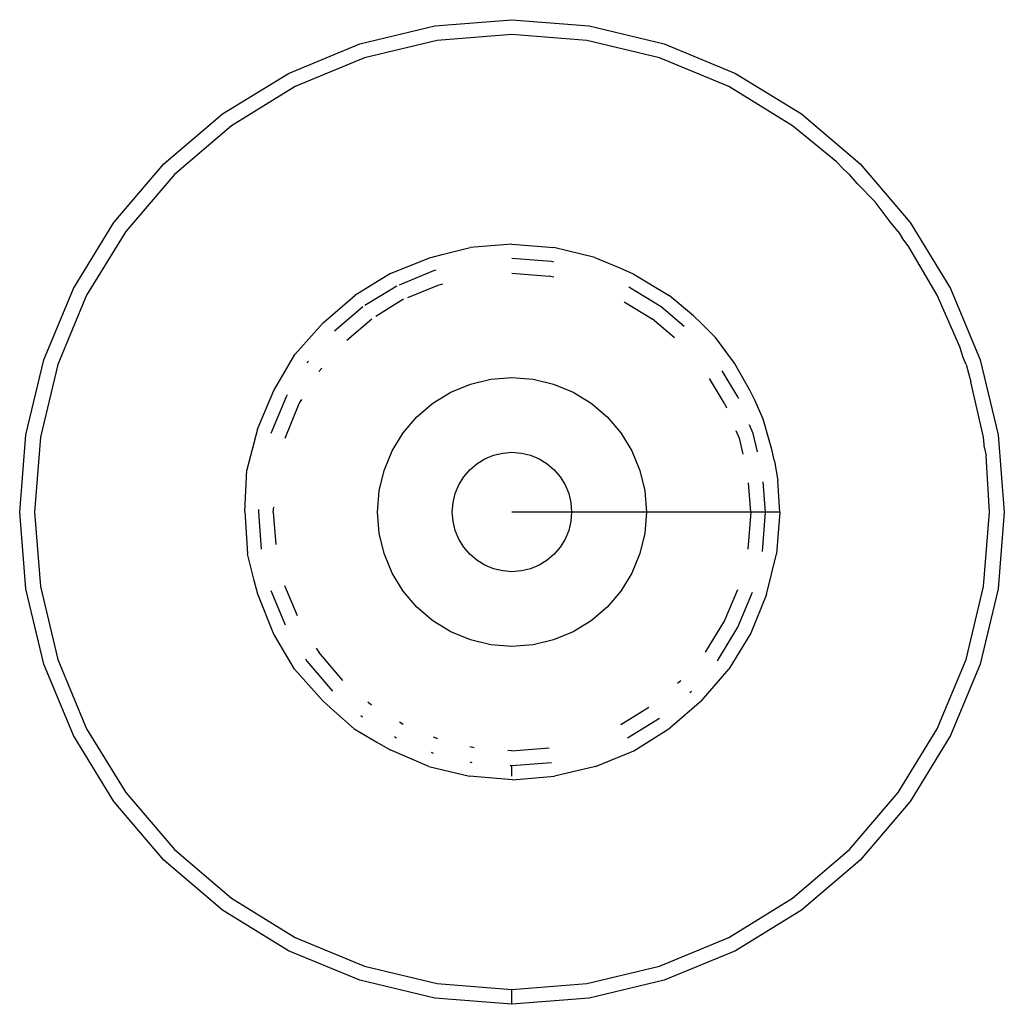
# Model space of a CAD drawing. Extents: x -3522 to 3523, y -2818 to 2818.
# Drawn here: x 790 to 807, y -883 to -866 of the extents above; entities that cross this region are included whole.
import ezdxf

# ---------------------------------------------------------------- set-up
doc = ezdxf.new("R2010")
doc.units = 0
doc.layers.get('0').update_dxf_attribs({"linetype": 'CONTINUOUS'})

msp = doc.modelspace()

# ---------------------------------------------------------------- linework, layer by layer
for p, q in [((797.214, -866.474), (798.504, -866.373)), ((798.504, -866.373), (799.795, -866.474)), ((795.955, -866.777), (797.214, -866.474)), ((799.795, -866.474), (801.054, -866.777)), ((797.253, -866.721), (796.032, -867.014)), ((798.504, -866.623), (797.253, -866.721)), ((799.756, -866.721), (798.504, -866.623)), ((800.977, -867.014), (799.756, -866.721)), ((794.759, -867.272), (795.955, -866.777)), ((801.054, -866.777), (802.25, -867.272)), ((796.032, -867.014), (794.872, -867.495)), ((802.136, -867.495), (800.977, -867.014)), ((793.655, -867.949), (794.759, -867.272)), ((802.25, -867.272), (803.354, -867.949)), ((794.872, -867.495), (793.802, -868.151)), ((803.207, -868.151), (802.136, -867.495)), ((792.671, -868.789), (793.655, -867.949)), ((803.354, -867.949), (804.338, -868.789)), ((793.802, -868.151), (792.848, -868.966)), ((803.935, -868.748), (803.207, -868.151)), ((791.83, -869.774), (792.671, -868.789)), ((804.066, -868.884), (803.935, -868.748)), ((804.161, -868.966), (804.066, -868.884)), ((804.338, -868.789), (805.179, -869.774)), ((792.848, -868.966), (792.032, -869.921)), ((804.297, -869.125), (804.161, -868.966)), ((804.588, -869.427), (804.297, -869.125)), ((804.84, -869.761), (804.588, -869.427)), ((791.154, -870.877), (791.83, -869.774)), ((804.977, -869.921), (804.84, -869.761)), ((805.179, -869.774), (805.855, -870.877)), ((792.032, -869.921), (791.376, -870.991)), ((804.977, -869.921), (805.042, -870.028)), ((805.156, -870.178), (805.042, -870.028)), ((797.333, -870.305), (797.801, -870.192)), ((798.504, -870.137), (797.801, -870.192)), ((798.504, -870.137), (799.206, -870.192)), ((799.892, -870.356), (799.206, -870.192)), ((805.632, -870.991), (805.156, -870.178)), ((796.469, -870.625), (797.122, -870.362)), ((797.122, -870.362), (797.333, -870.305)), ((799.169, -870.425), (798.504, -870.373)), ((799.892, -870.356), (800.324, -870.536)), ((799.205, -870.434), (799.169, -870.425)), ((800.324, -870.536), (800.537, -870.631)), ((796.469, -870.625), (795.869, -870.993)), ((797.191, -870.581), (796.611, -870.821)), ((797.228, -870.572), (797.191, -870.581)), ((798.504, -870.623), (799.13, -870.672)), ((799.205, -870.69), (799.13, -870.672)), ((800.537, -870.631), (801.14, -870.993)), ((796.575, -870.836), (796.04, -871.164)), ((796.761, -871.029), (797.268, -870.819)), ((797.268, -870.819), (797.344, -870.801)), ((801.002, -871.185), (800.465, -870.855)), ((790.658, -872.074), (791.154, -870.877)), ((791.376, -870.991), (790.896, -872.151)), ((795.339, -871.454), (795.869, -870.993)), ((801.544, -871.333), (801.14, -870.993)), ((806.01, -871.854), (805.632, -870.991)), ((805.855, -870.877), (806.351, -872.074)), ((796.006, -871.185), (795.529, -871.592)), ((796.688, -871.059), (796.22, -871.346)), ((800.385, -871.099), (800.856, -871.387)), ((801.389, -871.515), (801.002, -871.185)), ((801.544, -871.333), (801.675, -871.46)), ((795.192, -871.616), (795.339, -871.454)), ((795.736, -871.743), (796.153, -871.387)), ((801.227, -871.704), (800.856, -871.387)), ((801.675, -871.46), (801.915, -871.701)), ((794.865, -871.984), (795.192, -871.616)), ((802.234, -872.13), (801.915, -871.701)), ((806.065, -872.035), (806.01, -871.854)), ((794.624, -872.395), (794.865, -871.984)), ((790.356, -873.332), (790.658, -872.074)), ((790.896, -872.151), (790.603, -873.371)), ((795.092, -872.095), (795.068, -872.123)), ((802.495, -872.59), (802.234, -872.13)), ((806.113, -872.151), (806.065, -872.035)), ((806.113, -872.151), (806.194, -872.439)), ((806.351, -872.074), (806.653, -873.332)), ((795.32, -872.212), (795.27, -872.27)), ((802.291, -872.693), (802.024, -872.258)), ((794.515, -872.586), (794.624, -872.395)), ((797.481, -872.615), (797.808, -872.48)), ((797.808, -872.48), (798.152, -872.397)), ((798.152, -872.397), (798.504, -872.37)), ((798.504, -872.37), (798.857, -872.397)), ((798.857, -872.397), (799.201, -872.48)), ((799.201, -872.48), (799.527, -872.615)), ((802.068, -872.807), (801.812, -872.388)), ((806.406, -873.371), (806.194, -872.439)), ((794.239, -873.233), (794.515, -872.586)), ((794.739, -872.659), (794.718, -872.693)), ((797.18, -872.8), (797.481, -872.615)), ((799.527, -872.615), (799.829, -872.8)), ((802.578, -872.761), (802.495, -872.59)), ((794.718, -872.693), (794.464, -873.307)), ((794.701, -873.384), (794.94, -872.807)), ((794.94, -872.807), (794.982, -872.739)), ((796.911, -873.03), (797.18, -872.8)), ((799.829, -872.8), (800.098, -873.03)), ((802.068, -872.807), (802.098, -872.877)), ((802.305, -872.727), (802.291, -872.693)), ((802.713, -873.065), (802.578, -872.761)), ((796.682, -873.298), (796.911, -873.03)), ((800.098, -873.03), (800.327, -873.298)), ((802.546, -873.31), (802.486, -873.164)), ((802.859, -873.578), (802.713, -873.065)), ((790.254, -874.623), (790.356, -873.332)), ((794.239, -873.233), (794.061, -873.917)), ((796.497, -873.6), (796.682, -873.298)), ((800.327, -873.298), (800.512, -873.6)), ((802.256, -873.259), (802.309, -873.387)), ((802.62, -873.614), (802.546, -873.31)), ((806.653, -873.332), (806.754, -874.623)), ((790.603, -873.371), (790.504, -874.623)), ((802.309, -873.387), (802.373, -873.653)), ((806.42, -873.551), (806.406, -873.371)), ((796.361, -873.927), (796.497, -873.6)), ((798.05, -873.732), (798.195, -873.672)), ((798.195, -873.672), (798.348, -873.635)), ((798.348, -873.635), (798.504, -873.623)), ((798.504, -873.623), (798.661, -873.635)), ((798.661, -873.635), (798.813, -873.672)), ((798.813, -873.672), (798.958, -873.732)), ((800.512, -873.6), (800.647, -873.927)), ((802.901, -873.769), (802.859, -873.578)), ((806.42, -873.551), (806.449, -873.683)), ((797.797, -873.916), (797.917, -873.814)), ((797.917, -873.814), (798.05, -873.732)), ((798.958, -873.732), (799.092, -873.814)), ((799.092, -873.814), (799.211, -873.916)), ((802.901, -873.769), (802.959, -874.095)), ((806.504, -874.623), (806.449, -873.683)), ((794.025, -874.617), (794.061, -873.917)), ((796.279, -874.27), (796.361, -873.927)), ((797.695, -874.035), (797.797, -873.916)), ((799.211, -873.916), (799.313, -874.035)), ((800.647, -873.927), (800.73, -874.27)), ((797.553, -874.314), (797.613, -874.169)), ((797.613, -874.169), (797.695, -874.035)), ((799.313, -874.035), (799.395, -874.169)), ((799.395, -874.169), (799.455, -874.314)), ((802.504, -874.623), (802.466, -874.134)), ((802.754, -874.623), (802.714, -874.115)), ((802.99, -874.623), (802.959, -874.095)), ((796.251, -874.623), (796.279, -874.27)), ((797.517, -874.466), (797.553, -874.314)), ((799.455, -874.314), (799.492, -874.466)), ((800.73, -874.27), (800.758, -874.623)), ((797.504, -874.623), (797.517, -874.466)), ((799.492, -874.466), (799.504, -874.623)), ((790.356, -875.913), (790.254, -874.623)), ((790.504, -874.623), (790.603, -875.874)), ((794.025, -874.617), (794.073, -875.322)), ((794.258, -874.582), (794.254, -874.623)), ((794.254, -874.623), (794.303, -875.246)), ((794.504, -874.623), (794.511, -874.543)), ((794.504, -874.623), (794.547, -875.168)), ((796.279, -874.975), (796.251, -874.623)), ((797.517, -874.779), (797.504, -874.623)), ((799.504, -874.623), (798.504, -874.623)), ((799.504, -874.623), (799.492, -874.779)), ((800.758, -874.623), (799.504, -874.623)), ((800.758, -874.623), (800.73, -874.975)), ((802.504, -874.623), (800.758, -874.623)), ((802.504, -874.623), (802.455, -875.246)), ((802.754, -874.623), (802.504, -874.623)), ((802.702, -875.285), (802.754, -874.623)), ((802.99, -874.623), (802.754, -874.623)), ((802.99, -874.623), (802.935, -875.322)), ((806.406, -875.874), (806.504, -874.623)), ((806.754, -874.623), (806.653, -875.913)), ((797.553, -874.932), (797.517, -874.779)), ((799.492, -874.779), (799.455, -874.932)), ((796.361, -875.319), (796.279, -874.975)), ((797.613, -875.077), (797.553, -874.932)), ((799.455, -874.932), (799.395, -875.077)), ((800.73, -874.975), (800.647, -875.319)), ((797.695, -875.211), (797.613, -875.077)), ((799.395, -875.077), (799.313, -875.211)), ((794.181, -875.773), (794.073, -875.322)), ((796.497, -875.646), (796.361, -875.319)), ((797.797, -875.33), (797.695, -875.211)), ((799.313, -875.211), (799.211, -875.33)), ((800.647, -875.319), (800.512, -875.646)), ((802.772, -876.004), (802.935, -875.322)), ((797.917, -875.432), (797.797, -875.33)), ((798.05, -875.514), (797.917, -875.432)), ((799.092, -875.432), (798.958, -875.514)), ((799.211, -875.33), (799.092, -875.432)), ((796.682, -875.947), (796.497, -875.646)), ((798.195, -875.574), (798.05, -875.514)), ((798.348, -875.611), (798.195, -875.574)), ((798.504, -875.623), (798.348, -875.611)), ((798.661, -875.611), (798.504, -875.623)), ((798.813, -875.574), (798.661, -875.611)), ((798.958, -875.514), (798.813, -875.574)), ((800.512, -875.646), (800.327, -875.947)), ((794.243, -876.001), (794.181, -875.773)), ((790.658, -877.172), (790.356, -875.913)), ((790.603, -875.874), (790.896, -877.095)), ((794.462, -875.936), (794.701, -876.513)), ((794.909, -876.363), (794.7, -875.859)), ((796.911, -876.216), (796.682, -875.947)), ((800.327, -875.947), (800.098, -876.216)), ((802.281, -875.926), (802.068, -876.439)), ((802.291, -876.552), (802.534, -875.966)), ((806.113, -877.095), (806.406, -875.874)), ((806.653, -875.913), (806.351, -877.172)), ((794.505, -876.66), (794.243, -876.001)), ((802.772, -876.004), (802.504, -876.654)), ((797.18, -876.446), (796.911, -876.216)), ((800.098, -876.216), (799.829, -876.446)), ((797.481, -876.631), (797.18, -876.446)), ((799.829, -876.446), (799.527, -876.631)), ((802.068, -876.439), (801.743, -876.97)), ((797.808, -876.766), (797.481, -876.631)), ((799.527, -876.631), (799.201, -876.766)), ((801.946, -877.116), (802.291, -876.552)), ((794.862, -877.254), (794.505, -876.66)), ((798.152, -876.848), (797.808, -876.766)), ((799.201, -876.766), (798.857, -876.848)), ((802.504, -876.654), (802.137, -877.254)), ((795.225, -876.904), (795.268, -876.974)), ((795.672, -877.447), (795.268, -876.974)), ((798.504, -876.876), (798.152, -876.848)), ((798.857, -876.848), (798.504, -876.876)), ((790.896, -877.095), (791.376, -878.255)), ((795.044, -877.084), (795.066, -877.121)), ((795.066, -877.121), (795.495, -877.623)), ((805.632, -878.255), (806.113, -877.095)), ((791.154, -878.368), (790.658, -877.172)), ((795.333, -877.785), (794.862, -877.254)), ((801.681, -877.79), (802.137, -877.254)), ((806.351, -877.172), (805.855, -878.368)), ((801.333, -877.451), (801.278, -877.498)), ((801.486, -877.648), (801.51, -877.628)), ((795.333, -877.785), (795.521, -877.956)), ((801.681, -877.79), (801.147, -878.248)), ((795.521, -877.956), (795.862, -878.258)), ((796.09, -877.805), (796.149, -877.855)), ((800.326, -878.184), (800.795, -877.896)), ((795.973, -878.033), (796.001, -878.057)), ((800.44, -878.406), (800.976, -878.077)), ((791.376, -878.255), (792.032, -879.325)), ((795.862, -878.258), (796.239, -878.48)), ((796.683, -878.184), (796.618, -878.144)), ((800.548, -878.627), (801.147, -878.248)), ((804.977, -879.325), (805.632, -878.255)), ((791.83, -879.472), (791.154, -878.368)), ((796.537, -878.386), (796.569, -878.406)), ((797.262, -878.425), (797.191, -878.395)), ((805.855, -878.368), (805.179, -879.472)), ((796.239, -878.48), (796.462, -878.608)), ((797.11, -878.887), (796.462, -878.608)), ((797.797, -878.554), (797.872, -878.572)), ((798.504, -878.623), (798.435, -878.617)), ((798.504, -878.623), (799.13, -878.574)), ((797.15, -878.648), (797.184, -878.662)), ((799.902, -878.887), (800.548, -878.627)), ((797.11, -878.887), (797.794, -879.052)), ((797.796, -878.81), (797.832, -878.819)), ((798.475, -878.871), (798.504, -878.873)), ((798.504, -878.873), (799.169, -878.821)), ((798.504, -879.052), (798.504, -878.873)), ((799.902, -878.887), (799.215, -879.052)), ((798.514, -879.109), (797.794, -879.052)), ((798.514, -879.109), (799.215, -879.052)), ((792.032, -879.325), (792.848, -880.28)), ((804.161, -880.28), (804.977, -879.325)), ((792.671, -880.457), (791.83, -879.472)), ((805.179, -879.472), (804.338, -880.457)), ((792.848, -880.28), (793.802, -881.095)), ((803.207, -881.095), (804.161, -880.28)), ((793.655, -881.297), (792.671, -880.457)), ((804.338, -880.457), (803.354, -881.297)), ((793.802, -881.095), (794.872, -881.751)), ((802.136, -881.751), (803.207, -881.095)), ((794.759, -881.974), (793.655, -881.297)), ((803.354, -881.297), (802.25, -881.974)), ((794.872, -881.751), (796.032, -882.231)), ((800.977, -882.231), (802.136, -881.751)), ((795.955, -882.469), (794.759, -881.974)), ((802.25, -881.974), (801.054, -882.469)), ((796.032, -882.231), (797.253, -882.524)), ((799.756, -882.524), (800.977, -882.231)), ((797.214, -882.771), (795.955, -882.469)), ((797.253, -882.524), (798.504, -882.623)), ((798.504, -882.623), (799.756, -882.524)), ((801.054, -882.469), (799.795, -882.771)), ((798.504, -882.873), (798.504, -882.623)), ((798.504, -882.873), (797.214, -882.771)), ((799.795, -882.771), (798.504, -882.873))]:
    msp.add_line(p, q)

doc.saveas('drawing.dxf')
